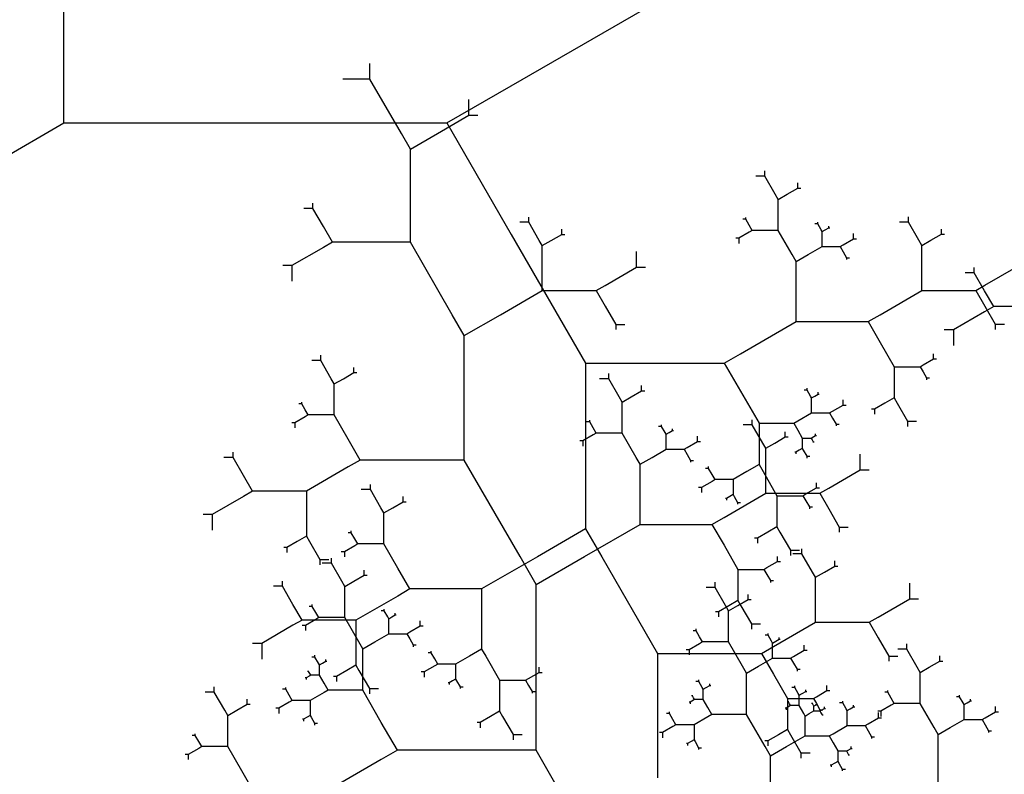
# Model space of a CAD drawing. Units: inches. Extents: x -3.32 to 4.32, y -0.06 to 7.18.
# Drawn here: x 0.5 to 1.58, y 2.57 to 3.4 of the extents above; entities that cross this region are included whole.
import ezdxf

# ---------------------------------------------------------------- set-up
doc = ezdxf.new("R2010")
doc.units = ezdxf.units.IN
doc.header["$MEASUREMENT"] = 0

msp = doc.modelspace()

# ---------------------------------------------------------------- linework, layer by layer
at = {"color": 3}
for p, q in [((1.0368, 3.3235), (1.2804, 3.4641)), ((0.548, 3.2829), (0.548, 3.4453)), ((0.8824, 3.3309), (0.8824, 3.348)), ((0.8824, 3.3309), (0.8528, 3.3309)), ((0.9167, 3.2715), (0.8824, 3.3309)), ((0.9665, 3.2829), (1.0368, 3.3235)), ((0.9905, 3.2913), (0.9905, 3.3084)), ((0.2232, 3.0954), (0.548, 3.2829)), ((0.548, 3.2829), (0.6417, 3.2829)), ((0.6417, 3.2829), (0.9665, 3.2829)), ((0.9562, 3.2715), (0.9905, 3.2913)), ((0.9665, 3.2829), (1.0368, 3.1611)), ((0.9905, 3.2913), (1.0004, 3.2913)), ((0.9266, 3.2544), (0.9167, 3.2715)), ((0.9266, 3.2544), (0.9562, 3.2715)), ((0.9266, 3.1753), (0.9266, 3.2544)), ((1.3137, 3.2248), (1.3137, 3.2305)), ((1.3137, 3.2248), (1.3038, 3.2248)), ((1.3251, 3.2051), (1.3137, 3.2248)), ((1.3497, 3.2116), (1.3497, 3.2174)), ((1.3383, 3.2051), (1.3497, 3.2116)), ((1.3497, 3.2116), (1.353, 3.2116)), ((0.82, 3.1894), (0.82, 3.1951)), ((1.3284, 3.1993), (1.3251, 3.2051)), ((1.3284, 3.1993), (1.3383, 3.2051)), ((1.3284, 3.173), (1.3284, 3.1993)), ((0.82, 3.1894), (0.8101, 3.1894)), ((0.8315, 3.1696), (0.82, 3.1894)), ((0.9266, 3.1525), (0.9266, 3.1753)), ((1.0559, 3.1744), (1.046, 3.1744)), ((1.0559, 3.1744), (1.0559, 3.1801)), ((1.0673, 3.1546), (1.0559, 3.1744)), ((1.2929, 3.1777), (1.2896, 3.1777)), ((1.2929, 3.1777), (1.2929, 3.1796)), ((1.2967, 3.1711), (1.2929, 3.1777)), ((1.3715, 3.1727), (1.3715, 3.1746)), ((1.4706, 3.1745), (1.4607, 3.1745)), ((1.4706, 3.1745), (1.4706, 3.1802)), ((1.482, 3.1547), (1.4706, 3.1745)), ((0.8413, 3.1525), (0.8315, 3.1696)), ((1.0919, 3.1612), (1.0919, 3.1669)), ((1.2967, 3.1635), (1.2852, 3.1569)), ((1.3, 3.1654), (1.2967, 3.1711)), ((1.3, 3.1654), (1.2967, 3.1635)), ((1.3152, 3.1654), (1.3, 3.1654)), ((1.3284, 3.1654), (1.3152, 3.1654)), ((1.3284, 3.1654), (1.3284, 3.173)), ((1.3436, 3.139), (1.3284, 3.1654)), ((1.3715, 3.1727), (1.3682, 3.1727)), ((1.3753, 3.1661), (1.3715, 3.1727)), ((1.3764, 3.1642), (1.3753, 3.1661)), ((1.3764, 3.1642), (1.3797, 3.1661)), ((1.3764, 3.1554), (1.3764, 3.1642)), ((1.3797, 3.1661), (1.3835, 3.1683)), ((1.3835, 3.1683), (1.3835, 3.1702)), ((1.3835, 3.1683), (1.3846, 3.1683)), ((1.5066, 3.1613), (1.5066, 3.167)), ((0.8413, 3.1525), (0.8315, 3.1468)), ((0.887, 3.1525), (0.8413, 3.1525)), ((0.9266, 3.1525), (0.887, 3.1525)), ((0.9722, 3.0734), (0.9266, 3.1525)), ((1.0368, 3.1611), (1.118, 3.0205)), ((1.0706, 3.1489), (1.0673, 3.1546)), ((1.0706, 3.1489), (1.0805, 3.1546)), ((1.0805, 3.1546), (1.0919, 3.1612)), ((1.0919, 3.1612), (1.0952, 3.1612)), ((1.2852, 3.1569), (1.2819, 3.1569)), ((1.2852, 3.1569), (1.2852, 3.1512)), ((1.3764, 3.1478), (1.3764, 3.1554)), ((1.3993, 3.1497), (1.4107, 3.1563)), ((1.4107, 3.1563), (1.4107, 3.162)), ((1.4107, 3.1563), (1.414, 3.1563)), ((1.4853, 3.149), (1.482, 3.1547)), ((1.4853, 3.149), (1.4952, 3.1547)), ((1.4952, 3.1547), (1.5066, 3.1613)), ((1.5066, 3.1613), (1.5099, 3.1613)), ((0.8315, 3.1468), (0.7972, 3.127)), ((1.0706, 3.1226), (1.0706, 3.1489)), ((1.1736, 3.1252), (1.1736, 3.1423)), ((1.3612, 3.139), (1.3764, 3.1478)), ((1.3764, 3.1478), (1.3808, 3.1478)), ((1.3808, 3.1478), (1.396, 3.1478)), ((1.396, 3.1478), (1.3993, 3.1497)), ((1.396, 3.1478), (1.3993, 3.1421)), ((1.3993, 3.1421), (1.4031, 3.1355)), ((1.4853, 3.1226), (1.4853, 3.149)), ((1.348, 3.1314), (1.3436, 3.139)), ((1.348, 3.1314), (1.3612, 3.139)), ((1.348, 3.0962), (1.348, 3.1314)), ((1.4031, 3.1355), (1.4031, 3.1336)), ((1.4031, 3.1355), (1.4064, 3.1355)), ((0.7972, 3.127), (0.7873, 3.127)), ((0.7972, 3.127), (0.7972, 3.1099)), ((1.0706, 3.0997), (1.0706, 3.1226)), ((1.1394, 3.1054), (1.1736, 3.1252)), ((1.1736, 3.1252), (1.1835, 3.1252)), ((1.4853, 3.0998), (1.4853, 3.1226)), ((1.5425, 3.1191), (1.5425, 3.1248)), ((1.554, 3.1055), (1.5883, 3.1253)), ((1.5425, 3.1191), (1.5326, 3.1191)), ((1.5539, 3.0993), (1.5425, 3.1191)), ((1.025, 3.0734), (1.0706, 3.0997)), ((1.0706, 3.0997), (1.0838, 3.0997)), ((1.0838, 3.0997), (1.1295, 3.0997)), ((1.1295, 3.0997), (1.1394, 3.1054)), ((1.1295, 3.0997), (1.1394, 3.0826)), ((1.4396, 3.0734), (1.4853, 3.0998)), ((1.4853, 3.0998), (1.4985, 3.0998)), ((1.4985, 3.0998), (1.5442, 3.0998)), ((1.5442, 3.0998), (1.554, 3.1055)), ((1.5442, 3.0998), (1.554, 3.0826)), ((1.5638, 3.0822), (1.5539, 3.0993)), ((1.348, 3.0658), (1.348, 3.0962)), ((1.1394, 3.0826), (1.1508, 3.0628)), ((1.5539, 3.0765), (1.5197, 3.0567)), ((1.5638, 3.0822), (1.5539, 3.0765)), ((1.554, 3.0826), (1.5655, 3.0629)), ((1.6095, 3.0822), (1.5638, 3.0822)), ((0.9854, 3.0505), (0.9722, 3.0734)), ((0.9854, 3.0505), (1.025, 3.0734)), ((1.2871, 3.0306), (1.348, 3.0658)), ((1.348, 3.0658), (1.3656, 3.0658)), ((1.3656, 3.0658), (1.4265, 3.0658)), ((1.4265, 3.0658), (1.4396, 3.0734)), ((1.4265, 3.0658), (1.4396, 3.043)), ((1.1508, 3.0628), (1.1508, 3.0571)), ((1.1508, 3.0628), (1.1607, 3.0628)), ((1.5197, 3.0567), (1.5098, 3.0567)), ((1.5197, 3.0567), (1.5197, 3.0396)), ((1.5655, 3.0629), (1.5655, 3.0572)), ((1.5655, 3.0629), (1.5754, 3.0629)), ((0.9854, 2.9451), (0.9854, 3.0505)), ((1.4396, 3.043), (1.4549, 3.0166)), ((0.8287, 3.0233), (0.8188, 3.0233)), ((0.8287, 3.0233), (0.8287, 3.029)), ((0.8401, 3.0035), (0.8287, 3.0233)), ((1.2695, 3.0205), (1.2871, 3.0306)), ((1.4866, 3.0185), (1.498, 3.0251)), ((1.498, 3.0251), (1.498, 3.0308)), ((1.498, 3.0251), (1.5013, 3.0251)), ((0.8647, 3.0101), (0.8647, 3.0158)), ((1.118, 3.0205), (1.118, 2.9799)), ((1.118, 3.0205), (1.1883, 3.0205)), ((1.1883, 3.0205), (1.2695, 3.0205)), ((1.2695, 3.0205), (1.2871, 2.99)), ((1.4549, 3.0166), (1.4549, 3.009)), ((1.4549, 3.0166), (1.468, 3.0166)), ((1.468, 3.0166), (1.4833, 3.0166)), ((1.4833, 3.0166), (1.4866, 3.0185)), ((1.4833, 3.0166), (1.4866, 3.0109)), ((0.8434, 2.9978), (0.8401, 3.0035)), ((0.8434, 2.9978), (0.8533, 3.0035)), ((0.8533, 3.0035), (0.8647, 3.0101)), ((0.8647, 3.0101), (0.868, 3.0101)), ((1.1432, 3.0034), (1.1333, 3.0034)), ((1.1432, 3.0034), (1.1432, 3.0091)), ((1.1546, 2.9836), (1.1432, 3.0034)), ((1.4549, 3.009), (1.4549, 2.9826)), ((1.4866, 3.0109), (1.4904, 3.0043)), ((1.4904, 3.0043), (1.4904, 3.0024)), ((1.4904, 3.0043), (1.4937, 3.0043)), ((0.8434, 2.9714), (0.8434, 2.9978)), ((1.1792, 2.9902), (1.1792, 2.9959)), ((1.36, 2.9911), (1.3567, 2.9911)), ((1.36, 2.9911), (1.36, 2.993)), ((1.3638, 2.9845), (1.36, 2.9911)), ((1.118, 2.9799), (1.118, 2.8393)), ((1.1579, 2.9779), (1.1546, 2.9836)), ((1.1579, 2.9779), (1.1678, 2.9836)), ((1.1678, 2.9836), (1.1792, 2.9902)), ((1.1792, 2.9902), (1.1825, 2.9902)), ((1.2871, 2.99), (1.3074, 2.9549)), ((1.3649, 2.9826), (1.3638, 2.9845)), ((1.3649, 2.9826), (1.3682, 2.9845)), ((1.3649, 2.9738), (1.3649, 2.9826)), ((1.3682, 2.9845), (1.372, 2.9867)), ((1.372, 2.9867), (1.372, 2.9886)), ((1.372, 2.9867), (1.3731, 2.9867)), ((1.3992, 2.9747), (1.3992, 2.9804)), ((1.4549, 2.9826), (1.445, 2.9769)), ((1.4549, 2.9826), (1.4582, 2.9769)), ((0.8079, 2.9761), (0.8046, 2.9761)), ((0.8079, 2.9761), (0.8079, 2.978)), ((0.8117, 2.9695), (0.8079, 2.9761)), ((0.815, 2.9638), (0.8117, 2.9695)), ((0.8434, 2.9638), (0.8434, 2.9714)), ((1.1579, 2.9515), (1.1579, 2.9779)), ((1.3649, 2.9662), (1.3649, 2.9738)), ((1.3878, 2.9681), (1.3992, 2.9747)), ((1.3992, 2.9747), (1.4025, 2.9747)), ((1.4336, 2.9703), (1.4303, 2.9703)), ((1.445, 2.9769), (1.4336, 2.9703)), ((1.4336, 2.9703), (1.4336, 2.9646)), ((1.4582, 2.9769), (1.4696, 2.9571)), ((0.8117, 2.9619), (0.8003, 2.9553)), ((0.815, 2.9638), (0.8117, 2.9619)), ((0.8302, 2.9638), (0.815, 2.9638)), ((0.8434, 2.9638), (0.8302, 2.9638)), ((0.8586, 2.9375), (0.8434, 2.9638)), ((1.1224, 2.9562), (1.1224, 2.9581)), ((1.3001, 2.953), (1.3001, 2.9587)), ((1.3497, 2.9574), (1.3649, 2.9662)), ((1.3649, 2.9662), (1.3693, 2.9662)), ((1.3693, 2.9662), (1.3845, 2.9662)), ((1.3845, 2.9662), (1.3878, 2.9681)), ((1.3845, 2.9662), (1.3878, 2.9605)), ((1.3878, 2.9605), (1.3916, 2.9539)), ((0.8003, 2.9553), (0.797, 2.9553)), ((0.8003, 2.9553), (0.8003, 2.9496)), ((1.1224, 2.9562), (1.1191, 2.9562)), ((1.1262, 2.9496), (1.1224, 2.9562)), ((1.1295, 2.9439), (1.1262, 2.9496)), ((1.1579, 2.9439), (1.1579, 2.9515)), ((1.201, 2.9512), (1.1977, 2.9512)), ((1.201, 2.9512), (1.201, 2.9531)), ((1.2048, 2.9446), (1.201, 2.9512)), ((1.213, 2.9468), (1.213, 2.9487)), ((1.3001, 2.953), (1.2902, 2.953)), ((1.3115, 2.9332), (1.3001, 2.953)), ((1.3074, 2.9549), (1.3074, 2.9447)), ((1.3074, 2.9549), (1.325, 2.9549)), ((1.325, 2.9549), (1.3453, 2.9549)), ((1.3453, 2.9549), (1.3497, 2.9574)), ((1.3453, 2.9549), (1.3497, 2.9473)), ((1.3497, 2.9473), (1.3547, 2.9385)), ((1.3916, 2.9539), (1.3916, 2.952)), ((1.3916, 2.9539), (1.3949, 2.9539)), ((1.4696, 2.9571), (1.4696, 2.9514)), ((1.4696, 2.9571), (1.4795, 2.9571)), ((0.8718, 2.9146), (0.8586, 2.9375)), ((0.9854, 2.9146), (0.9854, 2.9451)), ((1.1262, 2.942), (1.1148, 2.9354)), ((1.1295, 2.9439), (1.1262, 2.942)), ((1.1447, 2.9439), (1.1295, 2.9439)), ((1.1579, 2.9439), (1.1447, 2.9439)), ((1.1731, 2.9175), (1.1579, 2.9439)), ((1.2059, 2.9427), (1.2048, 2.9446)), ((1.2059, 2.9427), (1.2092, 2.9446)), ((1.2059, 2.9339), (1.2059, 2.9427)), ((1.2092, 2.9446), (1.213, 2.9468)), ((1.213, 2.9468), (1.2141, 2.9468)), ((1.2402, 2.9348), (1.2402, 2.9405)), ((1.3074, 2.9447), (1.3074, 2.9096)), ((1.3247, 2.9332), (1.3361, 2.9398)), ((1.3361, 2.9398), (1.3361, 2.9455)), ((1.3361, 2.9398), (1.3394, 2.9398)), ((1.3547, 2.9385), (1.3547, 2.9359)), ((1.3547, 2.9385), (1.3591, 2.9385)), ((1.3591, 2.9385), (1.3642, 2.9385)), ((1.3642, 2.9385), (1.3653, 2.9391)), ((1.3642, 2.9385), (1.3653, 2.9366)), ((1.3653, 2.9391), (1.3691, 2.9413)), ((1.3653, 2.9366), (1.3666, 2.9344)), ((1.3691, 2.9413), (1.3691, 2.9432)), ((1.3691, 2.9413), (1.3702, 2.9413)), ((1.1148, 2.9354), (1.1115, 2.9354)), ((1.1148, 2.9354), (1.1148, 2.9297)), ((1.1907, 2.9175), (1.2059, 2.9263)), ((1.2059, 2.9263), (1.2059, 2.9339)), ((1.2059, 2.9263), (1.2103, 2.9263)), ((1.2103, 2.9263), (1.2255, 2.9263)), ((1.2255, 2.9263), (1.2288, 2.9282)), ((1.2255, 2.9263), (1.2288, 2.9206)), ((1.2288, 2.9282), (1.2402, 2.9348)), ((1.2402, 2.9348), (1.2435, 2.9348)), ((1.3148, 2.9275), (1.3115, 2.9332)), ((1.3148, 2.9275), (1.3247, 2.9332)), ((1.3148, 2.9011), (1.3148, 2.9275)), ((1.3547, 2.9272), (1.3514, 2.9253)), ((1.3547, 2.9359), (1.3547, 2.9272)), ((1.3547, 2.9272), (1.3558, 2.9253)), ((1.3666, 2.9344), (1.3666, 2.9337)), ((1.3666, 2.9344), (1.3677, 2.9344)), ((0.7328, 2.9175), (0.7229, 2.9175)), ((0.7328, 2.9175), (0.7328, 2.9233)), ((0.7442, 2.8978), (0.7328, 2.9175)), ((1.1775, 2.9099), (1.1731, 2.9175)), ((1.1775, 2.9099), (1.1907, 2.9175)), ((1.2288, 2.9206), (1.2326, 2.914)), ((1.3476, 2.9231), (1.3465, 2.9231)), ((1.3514, 2.9253), (1.3476, 2.9231)), ((1.3476, 2.9231), (1.3476, 2.9212)), ((1.3558, 2.9253), (1.3596, 2.9187)), ((1.3596, 2.9187), (1.3596, 2.9168)), ((1.3596, 2.9187), (1.3629, 2.9187)), ((1.4178, 2.9038), (1.4178, 2.9209)), ((0.8586, 2.907), (0.8129, 2.8806)), ((0.8718, 2.9146), (0.8586, 2.907)), ((0.9327, 2.9146), (0.8718, 2.9146)), ((0.9854, 2.9146), (0.9327, 2.9146)), ((1.0463, 2.8092), (0.9854, 2.9146)), ((1.1775, 2.8748), (1.1775, 2.9099)), ((1.2326, 2.914), (1.2326, 2.9121)), ((1.2326, 2.914), (1.2359, 2.914)), ((1.2523, 2.9055), (1.249, 2.9055)), ((1.2523, 2.9055), (1.2523, 2.9074)), ((1.2561, 2.8989), (1.2523, 2.9055)), ((1.3074, 2.9096), (1.2942, 2.902)), ((1.3074, 2.9096), (1.3118, 2.902)), ((0.7541, 2.8806), (0.7442, 2.8978)), ((1.2594, 2.8932), (1.2561, 2.8989)), ((1.2942, 2.902), (1.279, 2.8932)), ((1.3118, 2.902), (1.327, 2.8756)), ((1.3148, 2.8783), (1.3148, 2.9011)), ((1.3836, 2.884), (1.4178, 2.9038)), ((1.4178, 2.9038), (1.4277, 2.9038)), ((0.8828, 2.8823), (0.8828, 2.888)), ((1.2446, 2.8847), (1.2414, 2.8847)), ((1.2561, 2.8913), (1.2446, 2.8847)), ((1.2446, 2.8847), (1.2446, 2.879)), ((1.2594, 2.8932), (1.2561, 2.8913)), ((1.2746, 2.8932), (1.2594, 2.8932)), ((1.279, 2.8932), (1.2746, 2.8932)), ((1.279, 2.8932), (1.279, 2.8856)), ((1.279, 2.8856), (1.279, 2.8768)), ((1.3587, 2.8775), (1.3701, 2.8841)), ((1.3701, 2.8841), (1.3701, 2.8898)), ((1.3701, 2.8841), (1.3734, 2.8841)), ((1.3737, 2.8783), (1.3836, 2.884)), ((0.7442, 2.8749), (0.7099, 2.8552)), ((0.7541, 2.8806), (0.7442, 2.8749)), ((0.7997, 2.8806), (0.7541, 2.8806)), ((0.8129, 2.8806), (0.7997, 2.8806)), ((0.8129, 2.8806), (0.8129, 2.8578)), ((0.8828, 2.8823), (0.8729, 2.8823)), ((0.8942, 2.8625), (0.8828, 2.8823)), ((0.9188, 2.8691), (0.9188, 2.8748)), ((1.1775, 2.8443), (1.1775, 2.8748)), ((1.2692, 2.8519), (1.3148, 2.8783)), ((1.2719, 2.8727), (1.2708, 2.8727)), ((1.2757, 2.8749), (1.2719, 2.8727)), ((1.2719, 2.8727), (1.2719, 2.8708)), ((1.279, 2.8768), (1.2757, 2.8749)), ((1.279, 2.8768), (1.2801, 2.8749)), ((1.2801, 2.8749), (1.2839, 2.8683)), ((1.3148, 2.8783), (1.328, 2.8783)), ((1.327, 2.8756), (1.327, 2.868)), ((1.327, 2.8756), (1.3402, 2.8756)), ((1.328, 2.8783), (1.3737, 2.8783)), ((1.3402, 2.8756), (1.3554, 2.8756)), ((1.3554, 2.8756), (1.3587, 2.8775)), ((1.3554, 2.8756), (1.3587, 2.8699)), ((1.3737, 2.8783), (1.3836, 2.8612)), ((0.8975, 2.8568), (0.8942, 2.8625)), ((0.8975, 2.8568), (0.9074, 2.8625)), ((0.9074, 2.8625), (0.9188, 2.8691)), ((0.9188, 2.8691), (0.9221, 2.8691)), ((1.2839, 2.8683), (1.2839, 2.8664)), ((1.2839, 2.8683), (1.2872, 2.8683)), ((1.327, 2.868), (1.327, 2.8416)), ((1.3587, 2.8699), (1.3625, 2.8633)), ((1.3625, 2.8633), (1.3625, 2.8614)), ((1.3625, 2.8633), (1.3658, 2.8633)), ((0.7099, 2.8552), (0.7001, 2.8552)), ((0.7099, 2.8552), (0.7099, 2.838)), ((0.8129, 2.8578), (0.8129, 2.8314)), ((0.8975, 2.8305), (0.8975, 2.8568)), ((1.256, 2.8443), (1.2692, 2.8519)), ((1.3836, 2.8612), (1.395, 2.8414)), ((1.1166, 2.8092), (1.1775, 2.8443)), ((1.1775, 2.8443), (1.1951, 2.8443)), ((1.1951, 2.8443), (1.256, 2.8443)), ((1.256, 2.8443), (1.2692, 2.8215)), ((1.327, 2.8416), (1.3171, 2.8359)), ((1.327, 2.8416), (1.3303, 2.8359)), ((1.395, 2.8414), (1.395, 2.8357)), ((1.395, 2.8414), (1.4049, 2.8414)), ((0.8129, 2.8314), (0.803, 2.8257)), ((0.8129, 2.8314), (0.8162, 2.8257)), ((0.862, 2.8352), (0.8587, 2.8352)), ((0.862, 2.8352), (0.862, 2.8371)), ((0.8658, 2.8286), (0.862, 2.8352)), ((0.8975, 2.8229), (0.8975, 2.8305)), ((1.118, 2.8393), (1.0653, 2.8088)), ((1.118, 2.8393), (1.1356, 2.8088)), ((1.3057, 2.8293), (1.3024, 2.8293)), ((1.3171, 2.8359), (1.3057, 2.8293)), ((1.3057, 2.8293), (1.3057, 2.8236)), ((1.3303, 2.8359), (1.3417, 2.8161)), ((0.7916, 2.8191), (0.7883, 2.8191)), ((0.803, 2.8257), (0.7916, 2.8191)), ((0.7916, 2.8191), (0.7916, 2.8134)), ((0.8162, 2.8257), (0.8276, 2.806)), ((0.8658, 2.821), (0.8544, 2.8144)), ((0.8691, 2.8229), (0.8658, 2.8286)), ((0.8691, 2.8229), (0.8658, 2.821)), ((0.8843, 2.8229), (0.8691, 2.8229)), ((0.8975, 2.8229), (0.8843, 2.8229)), ((0.9127, 2.7965), (0.8975, 2.8229)), ((1.2692, 2.8215), (1.2844, 2.7951)), ((0.8402, 2.8018), (0.8402, 2.8075)), ((0.8544, 2.8144), (0.8511, 2.8144)), ((0.8544, 2.8144), (0.8544, 2.8087)), ((1.0653, 2.8088), (1.0044, 2.7737)), ((1.0639, 2.7787), (1.0463, 2.8092)), ((1.0639, 2.7787), (1.1166, 2.8092)), ((1.1356, 2.8088), (1.1965, 2.7033)), ((1.3275, 2.8036), (1.3275, 2.8093)), ((1.3417, 2.8161), (1.3417, 2.8104)), ((1.3417, 2.8161), (1.3516, 2.8161)), ((1.3542, 2.812), (1.3444, 2.812)), ((1.3542, 2.812), (1.3542, 2.8177)), ((1.3657, 2.7922), (1.3542, 2.812)), ((0.8276, 2.806), (0.8276, 2.8002)), ((0.8276, 2.806), (0.8375, 2.806)), ((0.8402, 2.8018), (0.8303, 2.8018)), ((0.8516, 2.7821), (0.8402, 2.8018)), ((1.3128, 2.7951), (1.3161, 2.797)), ((1.3161, 2.797), (1.3275, 2.8036)), ((1.3275, 2.8036), (1.3308, 2.8036)), ((1.3788, 2.7922), (1.3903, 2.7988)), ((1.3903, 2.7988), (1.3903, 2.8045)), ((1.3903, 2.7988), (1.3936, 2.7988)), ((0.8648, 2.7821), (0.8762, 2.7887)), ((0.8762, 2.7887), (0.8762, 2.7944)), ((0.8762, 2.7887), (0.8795, 2.7887)), ((0.9259, 2.7737), (0.9127, 2.7965)), ((1.2844, 2.7951), (1.2844, 2.7875)), ((1.2844, 2.7951), (1.2976, 2.7951)), ((1.2844, 2.7875), (1.2844, 2.7611)), ((1.2976, 2.7951), (1.3128, 2.7951)), ((1.3128, 2.7951), (1.3161, 2.7894)), ((1.3161, 2.7894), (1.3199, 2.7828)), ((1.369, 2.7865), (1.3657, 2.7922)), ((1.369, 2.7865), (1.3788, 2.7922)), ((1.369, 2.7602), (1.369, 2.7865)), ((0.7869, 2.7766), (0.777, 2.7766)), ((0.7869, 2.7766), (0.7869, 2.7823)), ((0.7983, 2.7568), (0.7869, 2.7766)), ((0.8549, 2.7764), (0.8516, 2.7821)), ((0.8549, 2.7764), (0.8648, 2.7821)), ((0.8549, 2.75), (0.8549, 2.7764)), ((1.0639, 2.6381), (1.0639, 2.7787)), ((1.2595, 2.7753), (1.2496, 2.7753)), ((1.2595, 2.7753), (1.2595, 2.781)), ((1.2709, 2.7555), (1.2595, 2.7753)), ((1.3199, 2.7828), (1.3199, 2.7809)), ((1.3199, 2.7828), (1.3232, 2.7828)), ((1.472, 2.7628), (1.472, 2.7799)), ((0.9127, 2.766), (0.8671, 2.7397)), ((0.9259, 2.7737), (0.9127, 2.766)), ((0.9868, 2.7737), (0.9259, 2.7737)), ((1.0044, 2.7737), (0.9868, 2.7737)), ((1.0044, 2.7737), (1.0044, 2.7432)), ((1.2955, 2.7621), (1.2955, 2.7678)), ((0.8082, 2.7397), (0.7983, 2.7568)), ((0.8194, 2.7547), (0.8161, 2.7547)), ((0.8194, 2.7547), (0.8194, 2.7566)), ((0.8232, 2.7481), (0.8194, 2.7547)), ((1.2745, 2.7554), (1.2631, 2.7488)), ((1.2742, 2.7498), (1.2709, 2.7555)), ((1.2742, 2.7498), (1.2841, 2.7555)), ((1.2844, 2.7611), (1.2745, 2.7554)), ((1.2841, 2.7555), (1.2955, 2.7621)), ((1.2844, 2.7611), (1.2877, 2.7554)), ((1.2877, 2.7554), (1.2991, 2.7356)), ((1.2955, 2.7621), (1.2988, 2.7621)), ((1.369, 2.7373), (1.369, 2.7602)), ((1.4377, 2.743), (1.472, 2.7628)), ((1.472, 2.7628), (1.4818, 2.7628)), ((0.8265, 2.7424), (0.8232, 2.7481)), ((0.8549, 2.7424), (0.8549, 2.75)), ((0.898, 2.7497), (0.8947, 2.7497)), ((0.898, 2.7497), (0.898, 2.7516)), ((0.9018, 2.7431), (0.898, 2.7497)), ((0.9029, 2.7412), (0.9018, 2.7431)), ((0.9029, 2.7412), (0.9062, 2.7431)), ((0.9062, 2.7431), (0.91, 2.7453)), ((0.91, 2.7453), (0.91, 2.7472)), ((0.91, 2.7453), (0.9111, 2.7453)), ((1.0044, 2.7432), (1.0044, 2.7081)), ((1.2631, 2.7488), (1.2598, 2.7488)), ((1.2631, 2.7488), (1.2631, 2.7431)), ((1.2742, 2.7234), (1.2742, 2.7498)), ((1.4278, 2.7373), (1.4377, 2.743)), ((0.7983, 2.734), (0.7641, 2.7142)), ((0.8082, 2.7397), (0.7983, 2.734)), ((0.8539, 2.7397), (0.8082, 2.7397)), ((0.8118, 2.7339), (0.8085, 2.7339)), ((0.8232, 2.7405), (0.8118, 2.7339)), ((0.8118, 2.7339), (0.8118, 2.7282)), ((0.8265, 2.7424), (0.8232, 2.7405)), ((0.8417, 2.7424), (0.8265, 2.7424)), ((0.8549, 2.7424), (0.8417, 2.7424)), ((0.8671, 2.7397), (0.8539, 2.7397)), ((0.8701, 2.716), (0.8549, 2.7424)), ((0.8671, 2.7397), (0.8671, 2.7168)), ((0.9029, 2.7324), (0.9029, 2.7412)), ((0.9029, 2.7248), (0.9029, 2.7324)), ((0.9258, 2.7267), (0.9372, 2.7333)), ((0.9372, 2.7333), (0.9372, 2.739)), ((0.9372, 2.7333), (0.9405, 2.7333)), ((1.2991, 2.7356), (1.2991, 2.7299)), ((1.2991, 2.7356), (1.309, 2.7356)), ((1.3233, 2.711), (1.369, 2.7373)), ((1.369, 2.7373), (1.3821, 2.7373)), ((1.3821, 2.7373), (1.4278, 2.7373)), ((1.4278, 2.7373), (1.4377, 2.7202)), ((0.8877, 2.716), (0.9029, 2.7248)), ((0.9029, 2.7248), (0.9073, 2.7248)), ((0.9073, 2.7248), (0.9225, 2.7248)), ((0.9225, 2.7248), (0.9258, 2.7267)), ((0.9225, 2.7248), (0.9258, 2.7191)), ((1.2387, 2.7281), (1.2354, 2.7281)), ((1.2387, 2.7281), (1.2387, 2.73)), ((1.2425, 2.7215), (1.2387, 2.7281)), ((1.2458, 2.7158), (1.2425, 2.7215)), ((1.2742, 2.7158), (1.2742, 2.7234)), ((1.3174, 2.7231), (1.3141, 2.7231)), ((1.3174, 2.7231), (1.3174, 2.725)), ((1.3212, 2.7165), (1.3174, 2.7231)), ((0.7641, 2.7142), (0.7542, 2.7142)), ((0.7641, 2.7142), (0.7641, 2.6971)), ((0.8671, 2.7168), (0.8671, 2.6905)), ((0.8745, 2.7084), (0.8701, 2.716)), ((0.8745, 2.7084), (0.8877, 2.716)), ((0.9258, 2.7191), (0.9296, 2.7125)), ((0.9296, 2.7125), (0.9296, 2.7106)), ((0.9296, 2.7125), (0.9329, 2.7125)), ((1.2425, 2.7139), (1.2311, 2.7073)), ((1.2458, 2.7158), (1.2425, 2.7139)), ((1.2611, 2.7158), (1.2458, 2.7158)), ((1.2742, 2.7158), (1.2611, 2.7158)), ((1.2895, 2.6894), (1.2742, 2.7158)), ((1.3101, 2.7033), (1.3233, 2.711)), ((1.3223, 2.7146), (1.3212, 2.7165)), ((1.3223, 2.7146), (1.3256, 2.7165)), ((1.3223, 2.7058), (1.3223, 2.7146)), ((1.3256, 2.7165), (1.3294, 2.7187)), ((1.3294, 2.7187), (1.3294, 2.7206)), ((1.3294, 2.7187), (1.3305, 2.7187)), ((1.3566, 2.7067), (1.3566, 2.7124)), ((1.4377, 2.7202), (1.4491, 2.7004)), ((1.4688, 2.7081), (1.4688, 2.7138)), ((0.8223, 2.6993), (0.8223, 2.7012)), ((0.8745, 2.6732), (0.8745, 2.7084)), ((0.9493, 2.704), (0.946, 2.704)), ((0.9493, 2.704), (0.9493, 2.7059)), ((0.9531, 2.6974), (0.9493, 2.704)), ((0.9912, 2.7004), (0.976, 2.6917)), ((1.0044, 2.7081), (0.9912, 2.7004)), ((1.0044, 2.7081), (1.0088, 2.7004)), ((1.0088, 2.7004), (1.024, 2.6741)), ((1.1965, 2.7033), (1.1965, 2.6729)), ((1.1965, 2.7033), (1.2492, 2.7033)), ((1.2311, 2.7073), (1.2278, 2.7073)), ((1.2311, 2.7073), (1.2311, 2.7016)), ((1.2492, 2.7033), (1.3101, 2.7033)), ((1.3101, 2.7033), (1.3233, 2.6805)), ((1.3223, 2.6982), (1.3223, 2.7058)), ((1.3419, 2.6982), (1.3452, 2.7001)), ((1.3452, 2.7001), (1.3566, 2.7067)), ((1.3566, 2.7067), (1.3599, 2.7067)), ((1.4491, 2.7004), (1.4491, 2.6947)), ((1.4491, 2.7004), (1.459, 2.7004)), ((1.4688, 2.7081), (1.4589, 2.7081)), ((1.4802, 2.6883), (1.4688, 2.7081)), ((1.5048, 2.6949), (1.5048, 2.7006)), ((0.8223, 2.6993), (0.819, 2.6993)), ((0.8261, 2.6927), (0.8223, 2.6993)), ((0.8272, 2.6908), (0.8261, 2.6927)), ((0.8272, 2.6908), (0.8305, 2.6927)), ((0.8272, 2.682), (0.8272, 2.6908)), ((0.8305, 2.6927), (0.8343, 2.6949)), ((0.8343, 2.6949), (0.8343, 2.6968)), ((0.8343, 2.6949), (0.8354, 2.6949)), ((0.8671, 2.6905), (0.8572, 2.6848)), ((0.8671, 2.6905), (0.8704, 2.6848)), ((0.9531, 2.6898), (0.9416, 2.6832)), ((0.9564, 2.6917), (0.9531, 2.6974)), ((0.9564, 2.6917), (0.9531, 2.6898)), ((0.9716, 2.6917), (0.9564, 2.6917)), ((0.976, 2.6917), (0.9716, 2.6917)), ((0.976, 2.6917), (0.976, 2.684)), ((1.2939, 2.6818), (1.2895, 2.6894)), ((1.2939, 2.6818), (1.307, 2.6894)), ((1.307, 2.6894), (1.3223, 2.6982)), ((1.3223, 2.6982), (1.3267, 2.6982)), ((1.3267, 2.6982), (1.3419, 2.6982)), ((1.3419, 2.6982), (1.3452, 2.6925)), ((1.3452, 2.6925), (1.349, 2.6859)), ((1.4934, 2.6883), (1.5048, 2.6949)), ((1.5048, 2.6949), (1.5081, 2.6949)), ((0.8166, 2.6789), (0.8128, 2.6767)), ((0.8153, 2.6836), (0.8142, 2.6836)), ((0.8153, 2.6836), (0.8153, 2.6842)), ((0.8166, 2.6814), (0.8153, 2.6836)), ((0.8177, 2.6795), (0.8166, 2.6814)), ((0.8177, 2.6795), (0.8166, 2.6789)), ((0.8228, 2.6795), (0.8177, 2.6795)), ((0.8272, 2.6795), (0.8228, 2.6795)), ((0.8272, 2.6795), (0.8272, 2.682)), ((0.8322, 2.6707), (0.8272, 2.6795)), ((0.8572, 2.6848), (0.8458, 2.6782)), ((0.8704, 2.6848), (0.8818, 2.665)), ((0.9416, 2.6832), (0.9383, 2.6832)), ((0.9416, 2.6832), (0.9416, 2.6775)), ((0.976, 2.684), (0.976, 2.6753)), ((1.0557, 2.676), (1.0671, 2.6826)), ((1.0671, 2.6826), (1.0671, 2.6883)), ((1.0671, 2.6826), (1.0704, 2.6826)), ((1.2939, 2.6467), (1.2939, 2.6818)), ((1.3233, 2.6805), (1.3385, 2.6541)), ((1.349, 2.6859), (1.349, 2.684)), ((1.349, 2.6859), (1.3523, 2.6859)), ((1.4835, 2.6826), (1.4802, 2.6883)), ((1.4835, 2.6826), (1.4934, 2.6883)), ((1.4835, 2.6562), (1.4835, 2.6826)), ((0.8128, 2.6767), (0.8117, 2.6767)), ((0.8128, 2.6767), (0.8128, 2.6748)), ((0.8366, 2.6631), (0.8322, 2.6707)), ((0.8458, 2.6782), (0.8425, 2.6782)), ((0.8458, 2.6782), (0.8458, 2.6725)), ((0.8745, 2.6631), (0.8745, 2.6732)), ((0.9689, 2.6712), (0.9678, 2.6712)), ((0.9727, 2.6734), (0.9689, 2.6712)), ((0.9689, 2.6712), (0.9689, 2.6693)), ((0.976, 2.6753), (0.9727, 2.6734)), ((0.976, 2.6753), (0.9771, 2.6734)), ((0.9771, 2.6734), (0.9809, 2.6668)), ((1.024, 2.6741), (1.024, 2.6665)), ((1.024, 2.6741), (1.0372, 2.6741)), ((1.0372, 2.6741), (1.0524, 2.6741)), ((1.0524, 2.6741), (1.0557, 2.676)), ((1.0524, 2.6741), (1.0557, 2.6684)), ((1.0557, 2.6684), (1.0595, 2.6618)), ((1.1965, 2.6729), (1.1965, 2.5674)), ((1.2416, 2.6727), (1.2383, 2.6727)), ((1.2416, 2.6727), (1.2416, 2.6746)), ((1.2454, 2.6661), (1.2416, 2.6727)), ((1.2498, 2.6661), (1.2536, 2.6683)), ((1.2536, 2.6683), (1.2536, 2.6702)), ((1.2536, 2.6683), (1.2547, 2.6683)), ((1.3464, 2.6661), (1.3464, 2.668)), ((1.3816, 2.6626), (1.3816, 2.6683)), ((0.7123, 2.6608), (0.7024, 2.6608)), ((0.7123, 2.6608), (0.7123, 2.6666)), ((0.7237, 2.6411), (0.7123, 2.6608)), ((0.7903, 2.6641), (0.787, 2.6641)), ((0.7903, 2.6641), (0.7903, 2.666)), ((0.7941, 2.6575), (0.7903, 2.6641)), ((0.7974, 2.6518), (0.7941, 2.6575)), ((0.8322, 2.6606), (0.817, 2.6518)), ((0.8366, 2.6631), (0.8322, 2.6606)), ((0.8569, 2.6631), (0.8366, 2.6631)), ((0.8745, 2.6631), (0.8569, 2.6631)), ((0.8948, 2.6279), (0.8745, 2.6631)), ((0.8818, 2.665), (0.8818, 2.6593)), ((0.8818, 2.665), (0.8917, 2.665)), ((0.9809, 2.6668), (0.9809, 2.6649)), ((0.9809, 2.6668), (0.9842, 2.6668)), ((1.024, 2.6665), (1.024, 2.6401)), ((1.0595, 2.6618), (1.0595, 2.6599)), ((1.0595, 2.6618), (1.0628, 2.6618)), ((1.2347, 2.657), (1.2336, 2.657)), ((1.2347, 2.657), (1.2347, 2.6576)), ((1.2359, 2.6548), (1.2347, 2.657)), ((1.2465, 2.6642), (1.2454, 2.6661)), ((1.2465, 2.6642), (1.2498, 2.6661)), ((1.2465, 2.6554), (1.2465, 2.6642)), ((1.3464, 2.6661), (1.3431, 2.6661)), ((1.3502, 2.6595), (1.3464, 2.6661)), ((1.3513, 2.6576), (1.3502, 2.6595)), ((1.3513, 2.6576), (1.3546, 2.6595)), ((1.3513, 2.6488), (1.3513, 2.6576)), ((1.3546, 2.6595), (1.3584, 2.6617)), ((1.3584, 2.6617), (1.3584, 2.6636)), ((1.3584, 2.6617), (1.3595, 2.6617)), ((1.3702, 2.656), (1.3816, 2.6626)), ((1.3816, 2.6626), (1.3849, 2.6626)), ((1.448, 2.6609), (1.4447, 2.6609)), ((1.448, 2.6609), (1.448, 2.6628)), ((1.4518, 2.6543), (1.448, 2.6609)), ((1.5266, 2.6559), (1.5266, 2.6578)), ((0.7369, 2.6411), (0.7483, 2.6477)), ((0.7483, 2.6477), (0.7483, 2.6534)), ((0.7483, 2.6477), (0.7516, 2.6477)), ((0.7941, 2.6499), (0.7827, 2.6433)), ((0.7974, 2.6518), (0.7941, 2.6499)), ((0.8126, 2.6518), (0.7974, 2.6518)), ((0.817, 2.6518), (0.8126, 2.6518)), ((0.817, 2.6518), (0.817, 2.6442)), ((1.2321, 2.6501), (1.231, 2.6501)), ((1.2359, 2.6523), (1.2321, 2.6501)), ((1.2321, 2.6501), (1.2321, 2.6482)), ((1.237, 2.6529), (1.2359, 2.6548)), ((1.237, 2.6529), (1.2359, 2.6523)), ((1.2421, 2.6529), (1.237, 2.6529)), ((1.2465, 2.6529), (1.2421, 2.6529)), ((1.2465, 2.6529), (1.2465, 2.6554)), ((1.2516, 2.6441), (1.2465, 2.6529)), ((1.2939, 2.6365), (1.2939, 2.6467)), ((1.3395, 2.6504), (1.3384, 2.6504)), ((1.3385, 2.6541), (1.3385, 2.6465)), ((1.3385, 2.6541), (1.3517, 2.6541)), ((1.3385, 2.6465), (1.3385, 2.6202)), ((1.3395, 2.6504), (1.3395, 2.651)), ((1.3408, 2.6482), (1.3395, 2.6504)), ((1.3419, 2.6463), (1.3408, 2.6482)), ((1.3419, 2.6463), (1.3408, 2.6456)), ((1.347, 2.6463), (1.3419, 2.6463)), ((1.3513, 2.6463), (1.347, 2.6463)), ((1.3513, 2.6463), (1.3513, 2.6488)), ((1.3564, 2.6375), (1.3513, 2.6463)), ((1.3517, 2.6541), (1.3669, 2.6541)), ((1.3657, 2.6487), (1.3646, 2.6487)), ((1.3657, 2.6487), (1.3657, 2.6493)), ((1.367, 2.6465), (1.3657, 2.6487)), ((1.3669, 2.6541), (1.3702, 2.656)), ((1.3669, 2.6541), (1.3702, 2.6484)), ((1.3674, 2.6459), (1.367, 2.6465)), ((1.3674, 2.6459), (1.3685, 2.6465)), ((1.3685, 2.6465), (1.3697, 2.6472)), ((1.3697, 2.6472), (1.3697, 2.6479)), ((1.3697, 2.6472), (1.3701, 2.6472)), ((1.3702, 2.6484), (1.374, 2.6418)), ((1.3988, 2.6493), (1.3955, 2.6493)), ((1.3988, 2.6493), (1.3988, 2.6512)), ((1.4026, 2.6427), (1.3988, 2.6493)), ((1.4108, 2.6449), (1.4108, 2.6468)), ((1.4518, 2.6467), (1.4404, 2.6401)), ((1.4551, 2.6486), (1.4518, 2.6543)), ((1.4551, 2.6486), (1.4518, 2.6467)), ((1.4703, 2.6486), (1.4551, 2.6486)), ((1.4835, 2.6486), (1.4703, 2.6486)), ((1.4835, 2.6486), (1.4835, 2.6562)), ((1.4987, 2.6223), (1.4835, 2.6486)), ((1.5266, 2.6559), (1.5233, 2.6559)), ((1.5304, 2.6493), (1.5266, 2.6559)), ((1.5315, 2.6474), (1.5304, 2.6493)), ((1.5315, 2.6474), (1.5348, 2.6493)), ((1.5315, 2.6387), (1.5315, 2.6474)), ((1.5348, 2.6493), (1.5386, 2.6515)), ((1.5386, 2.6515), (1.5386, 2.6534)), ((1.5386, 2.6515), (1.5397, 2.6515)), ((0.727, 2.6354), (0.7237, 2.6411)), ((0.727, 2.6354), (0.7369, 2.6411)), ((0.727, 2.609), (0.727, 2.6354)), ((0.7827, 2.6433), (0.7794, 2.6433)), ((0.7827, 2.6433), (0.7827, 2.6376)), ((0.817, 2.6354), (0.8137, 2.6335)), ((0.817, 2.6442), (0.817, 2.6354)), ((0.817, 2.6354), (0.8181, 2.6335)), ((1.024, 2.6401), (1.0141, 2.6344)), ((1.024, 2.6401), (1.0273, 2.6344)), ((1.0639, 2.5975), (1.0639, 2.6381)), ((1.2096, 2.6375), (1.2063, 2.6375)), ((1.2096, 2.6375), (1.2096, 2.6394)), ((1.2134, 2.6309), (1.2096, 2.6375)), ((1.256, 2.6365), (1.2516, 2.6441)), ((1.256, 2.6365), (1.2516, 2.634)), ((1.2763, 2.6365), (1.256, 2.6365)), ((1.2939, 2.6365), (1.2763, 2.6365)), ((1.3142, 2.6014), (1.2939, 2.6365)), ((1.337, 2.6434), (1.3359, 2.6434)), ((1.3408, 2.6456), (1.337, 2.6434)), ((1.337, 2.6434), (1.337, 2.6415)), ((1.3579, 2.6349), (1.3564, 2.6375)), ((1.3579, 2.6349), (1.3623, 2.6375)), ((1.3623, 2.6375), (1.3674, 2.6404)), ((1.3674, 2.6429), (1.3674, 2.6459)), ((1.3674, 2.6404), (1.3674, 2.6429)), ((1.3674, 2.6404), (1.3688, 2.6404)), ((1.3688, 2.6404), (1.3739, 2.6404)), ((1.3739, 2.6404), (1.375, 2.641)), ((1.3739, 2.6404), (1.375, 2.6385)), ((1.374, 2.6418), (1.374, 2.6399)), ((1.374, 2.6418), (1.3773, 2.6418)), ((1.375, 2.641), (1.3788, 2.6432)), ((1.375, 2.6385), (1.3763, 2.6363)), ((1.3763, 2.6363), (1.3763, 2.6357)), ((1.3763, 2.6363), (1.3774, 2.6363)), ((1.3788, 2.6432), (1.3788, 2.6451)), ((1.3788, 2.6432), (1.3799, 2.6432)), ((1.4037, 2.6408), (1.4026, 2.6427)), ((1.4037, 2.6408), (1.407, 2.6427)), ((1.4037, 2.632), (1.4037, 2.6408)), ((1.407, 2.6427), (1.4108, 2.6449)), ((1.4108, 2.6449), (1.4119, 2.6449)), ((1.4404, 2.6401), (1.4371, 2.6401)), ((1.438, 2.6329), (1.438, 2.6386)), ((1.4404, 2.6401), (1.4404, 2.6344)), ((1.5315, 2.631), (1.5315, 2.6387)), ((1.5544, 2.6329), (1.5658, 2.6395)), ((1.5658, 2.6395), (1.5658, 2.6452)), ((1.5658, 2.6395), (1.5691, 2.6395)), ((0.8099, 2.6313), (0.8088, 2.6313)), ((0.8137, 2.6335), (0.8099, 2.6313)), ((0.8099, 2.6313), (0.8099, 2.6294)), ((0.8181, 2.6335), (0.8219, 2.6269)), ((0.8219, 2.6269), (0.8219, 2.625)), ((0.8219, 2.6269), (0.8252, 2.6269)), ((0.9124, 2.5975), (0.8948, 2.6279)), ((1.0027, 2.6278), (0.9994, 2.6278)), ((1.0141, 2.6344), (1.0027, 2.6278)), ((1.0027, 2.6278), (1.0027, 2.6221)), ((1.0273, 2.6344), (1.0387, 2.6146)), ((1.2167, 2.6252), (1.2134, 2.6309)), ((1.2167, 2.6252), (1.2134, 2.6233)), ((1.232, 2.6252), (1.2167, 2.6252)), ((1.2364, 2.6252), (1.232, 2.6252)), ((1.2516, 2.634), (1.2364, 2.6252)), ((1.2364, 2.6252), (1.2364, 2.6176)), ((1.3579, 2.6232), (1.3579, 2.6349)), ((1.4037, 2.6244), (1.4037, 2.632)), ((1.4233, 2.6244), (1.4266, 2.6263)), ((1.4266, 2.6263), (1.438, 2.6329)), ((1.438, 2.6329), (1.4413, 2.6329)), ((1.5163, 2.6223), (1.5315, 2.631)), ((1.5315, 2.631), (1.5359, 2.631)), ((1.5359, 2.631), (1.5511, 2.631)), ((1.5511, 2.631), (1.5544, 2.6329)), ((1.5511, 2.631), (1.5544, 2.6253)), ((1.5544, 2.6253), (1.5582, 2.6187)), ((0.6915, 2.6137), (0.6915, 2.6156)), ((1.0387, 2.6146), (1.0387, 2.6089)), ((1.0387, 2.6146), (1.0486, 2.6146)), ((1.202, 2.6167), (1.1987, 2.6167)), ((1.2134, 2.6233), (1.202, 2.6167)), ((1.202, 2.6167), (1.202, 2.611)), ((1.2364, 2.6176), (1.2364, 2.6088)), ((1.3286, 2.6145), (1.3172, 2.6079)), ((1.3385, 2.6202), (1.3286, 2.6145)), ((1.3385, 2.6202), (1.3418, 2.6145)), ((1.3418, 2.6145), (1.3532, 2.5947)), ((1.3579, 2.6131), (1.3579, 2.6232)), ((1.384, 2.6131), (1.3884, 2.6156)), ((1.3884, 2.6156), (1.4037, 2.6244)), ((1.4037, 2.6244), (1.4081, 2.6244)), ((1.4081, 2.6244), (1.4233, 2.6244)), ((1.4233, 2.6244), (1.4266, 2.6187)), ((1.4266, 2.6187), (1.4304, 2.6121)), ((1.5031, 2.6146), (1.4987, 2.6223)), ((1.5031, 2.6146), (1.5163, 2.6223)), ((1.5031, 2.5795), (1.5031, 2.6146)), ((1.5582, 2.6187), (1.5582, 2.6168)), ((1.5582, 2.6187), (1.5615, 2.6187)), ((0.6915, 2.6137), (0.6882, 2.6137)), ((0.6953, 2.6071), (0.6915, 2.6137)), ((0.6986, 2.6014), (0.6953, 2.6071)), ((0.727, 2.6014), (0.727, 2.609)), ((1.2293, 2.6047), (1.2282, 2.6047)), ((1.2331, 2.6069), (1.2293, 2.6047)), ((1.2293, 2.6047), (1.2293, 2.6028)), ((1.2364, 2.6088), (1.2331, 2.6069)), ((1.2364, 2.6088), (1.2375, 2.6069)), ((1.2375, 2.6069), (1.2413, 2.6003)), ((1.3172, 2.6079), (1.3139, 2.6079)), ((1.3172, 2.6079), (1.3172, 2.6022)), ((1.3376, 2.6014), (1.3579, 2.6131)), ((1.3579, 2.6131), (1.3637, 2.6131)), ((1.3637, 2.6131), (1.384, 2.6131)), ((1.384, 2.6131), (1.3884, 2.6055)), ((1.3884, 2.6055), (1.3935, 2.5967)), ((1.4304, 2.6121), (1.4304, 2.6102)), ((1.4304, 2.6121), (1.4337, 2.6121)), ((0.6839, 2.5929), (0.6806, 2.5929)), ((0.6953, 2.5995), (0.6839, 2.5929)), ((0.6839, 2.5929), (0.6839, 2.5872)), ((0.6986, 2.6014), (0.6953, 2.5995)), ((0.7138, 2.6014), (0.6986, 2.6014)), ((0.727, 2.6014), (0.7138, 2.6014)), ((0.7423, 2.575), (0.727, 2.6014)), ((0.9124, 2.5975), (0.8948, 2.5873)), ((0.9936, 2.5975), (0.9124, 2.5975)), ((1.0639, 2.5975), (0.9936, 2.5975)), ((1.1451, 2.4569), (1.0639, 2.5975)), ((1.2413, 2.6003), (1.2413, 2.5984)), ((1.2413, 2.6003), (1.2446, 2.6003)), ((1.32, 2.5912), (1.3142, 2.6014)), ((1.32, 2.5912), (1.3376, 2.6014)), ((1.3532, 2.5947), (1.3532, 2.589)), ((1.3532, 2.5947), (1.3631, 2.5947)), ((1.3935, 2.5967), (1.3935, 2.5941)), ((1.3935, 2.5967), (1.3979, 2.5967)), ((1.3935, 2.5941), (1.3935, 2.5853)), ((1.3979, 2.5967), (1.403, 2.5967)), ((1.403, 2.5967), (1.4041, 2.5973)), ((1.403, 2.5967), (1.4041, 2.5948)), ((1.4041, 2.5973), (1.4079, 2.5995)), ((1.4041, 2.5948), (1.4053, 2.5926)), ((1.4053, 2.5926), (1.4053, 2.5919)), ((1.4053, 2.5926), (1.4064, 2.5926)), ((1.4079, 2.5995), (1.4079, 2.6014)), ((1.4079, 2.5995), (1.409, 2.5995)), ((0.8948, 2.5873), (0.8339, 2.5522)), ((1.32, 2.5443), (1.32, 2.5912)), ((1.3902, 2.5834), (1.3864, 2.5812)), ((1.3935, 2.5853), (1.3902, 2.5834)), ((1.3935, 2.5853), (1.3946, 2.5834)), ((1.3946, 2.5834), (1.3984, 2.5769)), ((0.7554, 2.5522), (0.7423, 2.575)), ((1.3864, 2.5812), (1.3853, 2.5812)), ((1.3864, 2.5812), (1.3864, 2.5793)), ((1.3984, 2.5769), (1.3984, 2.5749)), ((1.3984, 2.5769), (1.4017, 2.5769)), ((1.5031, 2.549), (1.5031, 2.5795))]:
    msp.add_line(p, q, dxfattribs=at)

doc.saveas('drawing.dxf')
